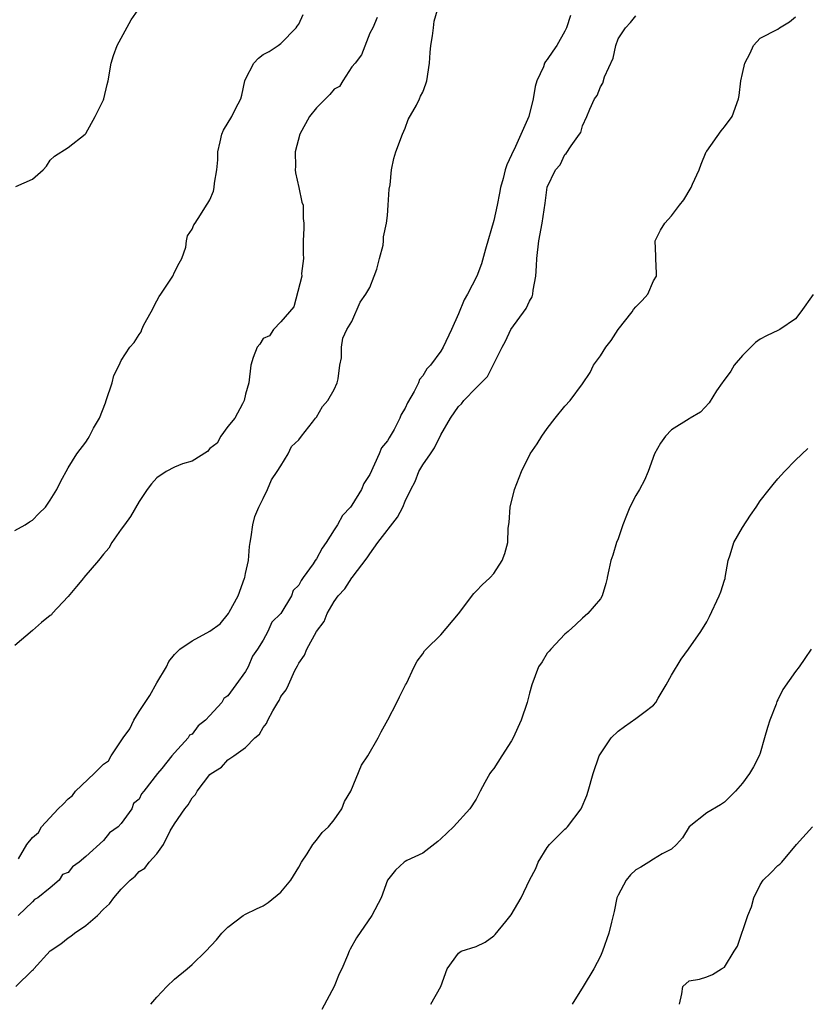
# Model space of a CAD drawing. Units: inches. Extents: x 2529000 to 2532000, y 1557000 to 1560000.
# Drawn here: x 2530294 to 2530382, y 1558139 to 1558250 of the extents above; entities that cross this region are included whole.
import ezdxf

# ---------------------------------------------------------------- set-up
doc = ezdxf.new("R2010")
doc.units = ezdxf.units.IN
doc.header["$MEASUREMENT"] = 0
doc.layers.add('LD25291557_2ft', color=135, linetype='Continuous')

msp = doc.modelspace()

# ---------------------------------------------------------------- linework, layer by layer
at = {"layer": 'LD25291557_2ft'}
for points, elevation in [([(2530293, 1558192.38), (2530294.18, 1558193), (2530294.66, 1558193.35), (2530295, 1558193.53), (2530295.72, 1558194.28), (2530296.45, 1558195), (2530297, 1558195.77), (2530297.74, 1558197), (2530298.15, 1558197.85), (2530299, 1558199.41), (2530300.01, 1558201), (2530301, 1558202.33), (2530301.27, 1558202.73), (2530301.43, 1558203), (2530301.88, 1558203.88), (2530302.55, 1558205), (2530303.24, 1558206.76), (2530303.3, 1558207), (2530303.96, 1558209), (2530304.18, 1558209.82), (2530304.76, 1558211), (2530305, 1558211.52), (2530305.98, 1558213), (2530306.47, 1558213.53), (2530307, 1558214.45), (2530307.26, 1558214.74), (2530307.32, 1558215), (2530307.54, 1558215.54), (2530308.37, 1558217), (2530309, 1558218.24), (2530309.29, 1558218.71), (2530309.45, 1558219), (2530310.8, 1558221), (2530311, 1558221.47), (2530311.51, 1558222.49), (2530311.81, 1558223), (2530312.28, 1558224.28), (2530312.35, 1558225), (2530312.46, 1558225.54), (2530313, 1558226.31), (2530313.19, 1558226.81), (2530313.33, 1558227), (2530313.92, 1558227.92), (2530314.59, 1558229), (2530314.77, 1558229.23), (2530315, 1558229.6), (2530315.41, 1558230.59), (2530315.48, 1558231), (2530315.5, 1558231.5), (2530315.79, 1558233), (2530315.89, 1558234.11), (2530315.89, 1558235), (2530316.15, 1558236.15), (2530316.32, 1558237), (2530316.53, 1558237.47), (2530317.46, 1558239), (2530317.86, 1558239.86), (2530318.47, 1558241), (2530318.6, 1558241.4), (2530318.93, 1558243), (2530319, 1558243.2), (2530319.94, 1558245), (2530320.45, 1558245.55), (2530321, 1558245.97), (2530321.68, 1558246.32), (2530322.69, 1558247), (2530323, 1558247.23), (2530324.71, 1558249), (2530324.82, 1558249.18), (2530325, 1558249.4), (2530325.51, 1558250.49)], 7174), ([(2530333.86, 1558250.14), (2530333.36, 1558249), (2530333, 1558248.38), (2530332.06, 1558245.94), (2530331.35, 1558245), (2530331, 1558244.58), (2530329.98, 1558243), (2530329.61, 1558242.39), (2530329, 1558242.06), (2530328.52, 1558241.48), (2530327, 1558239.97), (2530326.23, 1558239), (2530325.12, 1558237), (2530324.59, 1558235), (2530324.64, 1558233.36), (2530324.6, 1558233), (2530324.64, 1558232.64), (2530325.02, 1558231), (2530325.36, 1558229.36), (2530325.5, 1558229), (2530325.51, 1558227.51), (2530325.59, 1558227), (2530325.58, 1558226.42), (2530325.52, 1558225), (2530325.51, 1558223.51), (2530325.53, 1558223), (2530325.33, 1558221.33), (2530325.34, 1558221), (2530324.46, 1558217.54), (2530323, 1558215.85), (2530322.16, 1558215), (2530321.69, 1558214.31), (2530321, 1558213.98), (2530320.63, 1558213.37), (2530320.31, 1558213), (2530319.87, 1558211.87), (2530319.59, 1558211), (2530319.36, 1558209), (2530319, 1558207.74), (2530318.86, 1558207), (2530318.65, 1558206.65), (2530317.79, 1558205), (2530317, 1558204.08), (2530316.24, 1558203), (2530315.8, 1558202.2), (2530315, 1558201.6), (2530314.73, 1558201.27), (2530313, 1558200.18), (2530311.89, 1558199.89), (2530311, 1558199.51), (2530310.06, 1558199), (2530309, 1558198.31), (2530308.39, 1558197.61), (2530307.93, 1558197), (2530307, 1558195.63), (2530306.05, 1558193.95), (2530305.37, 1558193), (2530305, 1558192.52), (2530303.94, 1558191), (2530303.61, 1558190.39), (2530303, 1558189.7), (2530302.45, 1558189), (2530300.79, 1558187.07), (2530300.73, 1558187), (2530299.95, 1558186.05), (2530299, 1558184.95), (2530297.23, 1558183), (2530297.13, 1558182.87), (2530297, 1558182.78), (2530296.01, 1558181.99), (2530295, 1558181.1), (2530293, 1558179.42)], 7176), ([(2530293.1, 1558231.1), (2530295, 1558231.94), (2530296.18, 1558233), (2530296.58, 1558233.42), (2530297, 1558234.08), (2530297.47, 1558234.53), (2530299, 1558235.51), (2530300.92, 1558237), (2530301, 1558237.08), (2530302.05, 1558239), (2530303, 1558240.87), (2530303.05, 1558241), (2530303.41, 1558242.59), (2530303.51, 1558243), (2530303.86, 1558245), (2530304.12, 1558245.88), (2530304.52, 1558247), (2530305, 1558247.8), (2530306.11, 1558249.89), (2530306.92, 1558251)], 7172), ([(2530293.11, 1558141), (2530295, 1558142.85), (2530295.09, 1558142.91), (2530295.14, 1558143), (2530297, 1558145.03), (2530298.19, 1558145.81), (2530299, 1558146.5), (2530299.33, 1558146.66), (2530299.74, 1558147), (2530301, 1558147.89), (2530302.31, 1558149), (2530303, 1558149.71), (2530303.67, 1558150.33), (2530304.16, 1558151), (2530305, 1558151.97), (2530306, 1558153), (2530306.55, 1558153.45), (2530307, 1558153.95), (2530307.65, 1558154.35), (2530308.16, 1558155), (2530309, 1558155.95), (2530309.75, 1558157), (2530310.53, 1558158.53), (2530311, 1558159.32), (2530312.15, 1558161), (2530312.55, 1558161.45), (2530313, 1558162.27), (2530313.38, 1558162.62), (2530313.54, 1558163), (2530315, 1558164.89), (2530315.12, 1558165), (2530316.28, 1558165.72), (2530317, 1558166.55), (2530317.68, 1558167), (2530319, 1558167.94), (2530320.07, 1558169), (2530320.57, 1558169.43), (2530321, 1558170.18), (2530321.37, 1558170.63), (2530321.51, 1558171), (2530322.07, 1558172.07), (2530322.63, 1558173), (2530322.78, 1558173.22), (2530323, 1558173.66), (2530323.58, 1558174.42), (2530323.84, 1558175), (2530324.58, 1558176.58), (2530324.88, 1558177.12), (2530325, 1558177.41), (2530325.66, 1558178.34), (2530325.91, 1558179), (2530327.01, 1558181), (2530327.88, 1558182.12), (2530328.19, 1558183), (2530329, 1558184.38), (2530329.44, 1558185), (2530330.19, 1558185.81), (2530331, 1558187.02), (2530331.04, 1558187.07), (2530332.71, 1558189.29), (2530333, 1558189.73), (2530333.93, 1558191), (2530336.13, 1558193.87), (2530336.73, 1558195), (2530337, 1558195.67), (2530337.64, 1558197), (2530338.11, 1558197.89), (2530338.54, 1558199), (2530339, 1558199.75), (2530339.84, 1558201), (2530340.32, 1558201.68), (2530341, 1558203.14), (2530342.1, 1558205), (2530343, 1558206.34), (2530343.35, 1558206.65), (2530343.62, 1558207), (2530345, 1558208.44), (2530346.29, 1558209.71), (2530347.92, 1558213), (2530348.3, 1558213.7), (2530348.92, 1558215), (2530350.64, 1558217.36), (2530351, 1558218.2), (2530351.3, 1558218.7), (2530351.39, 1558219), (2530351.43, 1558219.43), (2530351.74, 1558221), (2530351.81, 1558222.19), (2530351.82, 1558223), (2530352.05, 1558225), (2530352.43, 1558227), (2530352.77, 1558229.23), (2530353, 1558231.05), (2530353.95, 1558233), (2530354.45, 1558233.55), (2530355, 1558234.7), (2530355.16, 1558234.84), (2530355.69, 1558235.69), (2530356.66, 1558237), (2530356.79, 1558237.21), (2530357, 1558237.94), (2530357.49, 1558239), (2530357.81, 1558239.81), (2530358.35, 1558241), (2530358.63, 1558241.37), (2530359, 1558242.32), (2530359.26, 1558242.74), (2530359.48, 1558243.48), (2530360.43, 1558245.57), (2530360.75, 1558247), (2530361, 1558247.74), (2530361.84, 1558249), (2530362.41, 1558249.59), (2530363, 1558250.33)], 7178), ([(2530355.63, 1558250.37), (2530355.17, 1558249), (2530355, 1558248.6), (2530354.1, 1558247), (2530353.63, 1558246.37), (2530353, 1558245.4), (2530352.8, 1558245.2), (2530352.72, 1558245), (2530352.59, 1558244.59), (2530351.82, 1558243), (2530351.64, 1558242.36), (2530351.44, 1558241), (2530350.94, 1558239), (2530349.27, 1558235.27), (2530349.13, 1558235), (2530349, 1558234.66), (2530348.45, 1558233.55), (2530348.28, 1558233), (2530348.03, 1558232.03), (2530347.74, 1558231), (2530347.64, 1558230.36), (2530347.37, 1558229), (2530347, 1558227.27), (2530346.04, 1558224.04), (2530345.6, 1558222.41), (2530345.08, 1558221), (2530344.04, 1558219), (2530343.64, 1558218.36), (2530343, 1558216.76), (2530342.23, 1558215), (2530341.27, 1558213), (2530341, 1558212.57), (2530339.84, 1558211), (2530339.43, 1558210.57), (2530339, 1558209.79), (2530338.61, 1558209.39), (2530338.49, 1558209), (2530338.02, 1558208.02), (2530337.26, 1558206.74), (2530337, 1558206.13), (2530336.55, 1558205.45), (2530336.4, 1558205), (2530335.75, 1558203.75), (2530335.32, 1558203), (2530335.19, 1558202.81), (2530335, 1558202.47), (2530334.34, 1558201.66), (2530334.08, 1558201), (2530333, 1558198.69), (2530332.35, 1558197.65), (2530332.07, 1558197), (2530331, 1558195.23), (2530330.83, 1558195), (2530329.94, 1558194.06), (2530329.37, 1558193), (2530329, 1558192.45), (2530328.08, 1558191), (2530327.63, 1558190.37), (2530327, 1558189.19), (2530326.86, 1558189), (2530326.62, 1558188.62), (2530325.51, 1558187.07), (2530325.26, 1558186.74), (2530325, 1558186.22), (2530324.38, 1558185.62), (2530324.18, 1558185), (2530323, 1558183.01), (2530321.96, 1558182.04), (2530321.53, 1558181), (2530321, 1558180), (2530320.34, 1558179), (2530319.78, 1558178.22), (2530319.3, 1558177), (2530319, 1558176.5), (2530317.92, 1558175), (2530317, 1558173.76), (2530316.57, 1558173.43), (2530316.35, 1558173), (2530315, 1558171.54), (2530314.48, 1558171), (2530313.65, 1558170.35), (2530313, 1558169.44), (2530312.7, 1558169.3), (2530312.54, 1558169), (2530311, 1558167.32), (2530310.69, 1558167), (2530309.56, 1558165.56), (2530309.08, 1558165), (2530307.53, 1558163), (2530307.29, 1558162.71), (2530307, 1558162.12), (2530306.38, 1558161.62), (2530306.19, 1558161), (2530305, 1558159.35), (2530304.66, 1558159), (2530303.68, 1558158.31), (2530303, 1558157.46), (2530301, 1558155.65), (2530300.27, 1558155), (2530299.52, 1558154.48), (2530299, 1558153.84), (2530298.38, 1558153.62), (2530297.99, 1558153), (2530297, 1558152.12), (2530295.58, 1558151), (2530295.21, 1558150.79), (2530295, 1558150.53), (2530293.38, 1558149)], 7176), ([(2530293.4, 1558155.4), (2530294.35, 1558157), (2530295, 1558157.8), (2530295.66, 1558158.34), (2530296.02, 1558159), (2530297.9, 1558161), (2530298.46, 1558161.54), (2530299, 1558162.14), (2530299.5, 1558162.5), (2530299.84, 1558163), (2530301.96, 1558165), (2530303, 1558166.04), (2530303.58, 1558166.42), (2530303.88, 1558167), (2530305.23, 1558169), (2530305.97, 1558170.02), (2530306.4, 1558171), (2530307, 1558171.97), (2530308.21, 1558173.79), (2530309, 1558175.2), (2530310.09, 1558177), (2530310.38, 1558177.62), (2530311, 1558178.39), (2530311.29, 1558178.71), (2530311.61, 1558179), (2530313, 1558179.95), (2530315, 1558181.04), (2530316.15, 1558181.85), (2530317.09, 1558183), (2530317.15, 1558183.15), (2530318.19, 1558185), (2530318.9, 1558187), (2530318.91, 1558187.07), (2530319, 1558187.52), (2530319.33, 1558189), (2530319.44, 1558190.56), (2530319.51, 1558191), (2530319.65, 1558191.65), (2530319.84, 1558193), (2530320.05, 1558193.95), (2530320.52, 1558195), (2530321, 1558195.97), (2530321.49, 1558197), (2530321.92, 1558198.08), (2530322.59, 1558199), (2530323, 1558199.65), (2530323.82, 1558201), (2530324.17, 1558201.83), (2530325, 1558202.58), (2530325.31, 1558203), (2530326.55, 1558204.55), (2530326.88, 1558205), (2530327, 1558205.14), (2530327.68, 1558206.32), (2530328.27, 1558207), (2530329, 1558208.24), (2530329.33, 1558209), (2530329.44, 1558209.44), (2530329.65, 1558211), (2530329.82, 1558211.82), (2530329.83, 1558213), (2530329.96, 1558214.04), (2530330.42, 1558215), (2530331, 1558215.9), (2530331.91, 1558218.09), (2530332.57, 1558219), (2530333, 1558219.73), (2530333.51, 1558221), (2530333.81, 1558221.81), (2530334.1, 1558223), (2530334.5, 1558224.5), (2530334.55, 1558225), (2530334.55, 1558225.45), (2530334.9, 1558227), (2530335, 1558227.84), (2530335.1, 1558229), (2530335.19, 1558230.81), (2530335.31, 1558231.31), (2530335.46, 1558233), (2530335.73, 1558234.27), (2530335.93, 1558235), (2530336.69, 1558237), (2530337, 1558237.68), (2530337.35, 1558238.65), (2530338.27, 1558240.27), (2530338.62, 1558241), (2530338.73, 1558241.27), (2530339, 1558241.75), (2530339.31, 1558242.69), (2530339.45, 1558243), (2530339.75, 1558245), (2530339.81, 1558246.19), (2530339.88, 1558247), (2530340.09, 1558248.09), (2530340.18, 1558249), (2530340.28, 1558249.72), (2530340.65, 1558251)], 7176), ([(2530308.32, 1558139), (2530309, 1558139.82), (2530310.14, 1558141), (2530311, 1558141.83), (2530312.42, 1558143), (2530313, 1558143.5), (2530314.53, 1558145), (2530315.73, 1558146.27), (2530316.35, 1558147), (2530317, 1558147.7), (2530318.73, 1558149), (2530319, 1558149.15), (2530320.23, 1558149.77), (2530321, 1558150.08), (2530321.55, 1558150.45), (2530323, 1558151.62), (2530324.13, 1558153), (2530325, 1558154.43), (2530325.33, 1558155), (2530325.94, 1558155.94), (2530326.58, 1558157), (2530327, 1558157.48), (2530327.66, 1558158.34), (2530328.34, 1558159), (2530329, 1558159.79), (2530329.86, 1558161), (2530330.17, 1558161.83), (2530330.87, 1558163), (2530332.08, 1558165.92), (2530332.8, 1558167), (2530333.96, 1558169), (2530334.3, 1558169.7), (2530335.04, 1558171.04), (2530336.07, 1558173), (2530336.35, 1558173.65), (2530337.03, 1558174.97), (2530337.13, 1558175.13), (2530338.01, 1558177), (2530338.36, 1558177.64), (2530339, 1558178.47), (2530339.19, 1558178.81), (2530339.36, 1558179), (2530341, 1558180.61), (2530343.01, 1558182.99), (2530344.74, 1558185.26), (2530345, 1558185.55), (2530345.72, 1558186.28), (2530346.49, 1558187), (2530346.56, 1558187.07), (2530347, 1558187.52), (2530347.93, 1558189), (2530348.24, 1558189.76), (2530348.56, 1558191), (2530348.62, 1558192.62), (2530348.73, 1558193.27), (2530348.83, 1558195), (2530349.33, 1558197), (2530350.11, 1558199), (2530351.1, 1558201), (2530351.86, 1558202.14), (2530352.4, 1558203), (2530353, 1558203.85), (2530353.9, 1558205), (2530355, 1558206.36), (2530355.6, 1558207), (2530357, 1558208.88), (2530357.83, 1558210.17), (2530358.24, 1558211), (2530359, 1558212.04), (2530359.61, 1558213), (2530360.22, 1558213.78), (2530361.01, 1558215), (2530362.6, 1558217), (2530362.75, 1558217.25), (2530363, 1558217.54), (2530363.71, 1558218.29), (2530364.35, 1558219), (2530365, 1558220.49), (2530365.31, 1558221), (2530365.32, 1558221.32), (2530365.24, 1558223), (2530365.26, 1558223.26), (2530365.19, 1558225), (2530365.79, 1558226.21), (2530366.26, 1558227), (2530367, 1558227.79), (2530367.9, 1558229), (2530368.39, 1558229.61), (2530369.22, 1558231), (2530369.37, 1558231.37), (2530370.12, 1558233), (2530370.36, 1558233.64), (2530370.94, 1558235), (2530371, 1558235.1), (2530372.61, 1558237.39), (2530373, 1558237.85), (2530373.87, 1558239), (2530374.57, 1558241), (2530374.64, 1558241.36), (2530374.83, 1558243), (2530375, 1558243.85), (2530375.29, 1558245), (2530375.87, 1558246.13), (2530376.27, 1558247), (2530377, 1558247.8), (2530379, 1558248.83), (2530379.19, 1558249), (2530380.33, 1558249.67), (2530381, 1558250.24)], 7180), ([(2530383, 1558218.96), (2530381.59, 1558217), (2530381, 1558216.21), (2530379.22, 1558215), (2530379.08, 1558214.92), (2530377.71, 1558214.29), (2530377, 1558213.92), (2530376.47, 1558213.53), (2530375.96, 1558213), (2530375, 1558212.08), (2530374.09, 1558211), (2530373.69, 1558210.31), (2530372.85, 1558209.15), (2530372.71, 1558209), (2530372.08, 1558208.08), (2530371.26, 1558206.74), (2530370.29, 1558205.71), (2530369.11, 1558205), (2530369, 1558204.95), (2530367, 1558203.71), (2530366.35, 1558203), (2530365.78, 1558202.22), (2530365.1, 1558201), (2530364.4, 1558199), (2530363.98, 1558198.02), (2530363.42, 1558197), (2530363, 1558196.3), (2530362.32, 1558195), (2530361.94, 1558194.06), (2530361.53, 1558193), (2530361, 1558191.44), (2530360.83, 1558191), (2530360.41, 1558189.59), (2530360.19, 1558189), (2530359.95, 1558187.95), (2530359.76, 1558187.07), (2530359.75, 1558187), (2530359.6, 1558186.4), (2530359.2, 1558185), (2530359, 1558184.66), (2530357.58, 1558183), (2530357, 1558182.51), (2530356.23, 1558181.77), (2530355.38, 1558181), (2530355, 1558180.68), (2530353.41, 1558179), (2530353.23, 1558178.77), (2530353, 1558178.54), (2530352.42, 1558177.58), (2530352.01, 1558177), (2530351.28, 1558175), (2530351, 1558174.04), (2530350.74, 1558173), (2530350.07, 1558171), (2530349.18, 1558169), (2530349, 1558168.67), (2530347.89, 1558167), (2530347, 1558165.57), (2530346.73, 1558165.27), (2530346.53, 1558165), (2530345.99, 1558163.99), (2530345.44, 1558163), (2530345, 1558162.1), (2530344.29, 1558161), (2530342.43, 1558159), (2530341, 1558157.62), (2530340.67, 1558157.33), (2530339, 1558156.03), (2530337.18, 1558155.18), (2530337, 1558155.09), (2530336.87, 1558155), (2530335.9, 1558154.1), (2530335.01, 1558153), (2530334.29, 1558151), (2530333.25, 1558149), (2530331.52, 1558146.48), (2530330.79, 1558145.21), (2530330.69, 1558145), (2530330.5, 1558144.5), (2530329.85, 1558143), (2530329.56, 1558142.44), (2530329, 1558141), (2530327.59, 1558138.41)], 7182), ([(2530339.89, 1558139), (2530341.03, 1558141), (2530341.73, 1558143), (2530343, 1558144.77), (2530343.32, 1558145), (2530345, 1558145.5), (2530346.01, 1558145.99), (2530347, 1558146.72), (2530347.15, 1558146.85), (2530348.33, 1558148.33), (2530348.94, 1558149.06), (2530350.09, 1558151), (2530351.02, 1558153), (2530351.72, 1558154.28), (2530351.99, 1558155), (2530353, 1558156.67), (2530353.28, 1558157), (2530354.13, 1558157.87), (2530355, 1558158.73), (2530355.15, 1558158.85), (2530355.3, 1558159), (2530356.83, 1558161), (2530357.48, 1558162.52), (2530357.64, 1558163), (2530358.19, 1558165), (2530358.87, 1558167), (2530359, 1558167.22), (2530360.2, 1558169), (2530361, 1558169.78), (2530361.7, 1558170.3), (2530363, 1558171.18), (2530363.88, 1558171.88), (2530365, 1558172.71), (2530365.24, 1558173), (2530365.5, 1558173.5), (2530366.4, 1558175), (2530367, 1558176.09), (2530368.11, 1558177.89), (2530368.94, 1558179), (2530370.31, 1558181), (2530371, 1558182.09), (2530371.31, 1558182.69), (2530372.4, 1558185), (2530372.56, 1558185.44), (2530373, 1558186.77), (2530373.05, 1558186.95), (2530373.07, 1558187.07), (2530373.4, 1558189), (2530373.64, 1558189.64), (2530374.03, 1558191), (2530375, 1558192.7), (2530375.91, 1558194.09), (2530376.56, 1558195), (2530377, 1558195.69), (2530378.01, 1558197), (2530378.47, 1558197.53), (2530379, 1558198.18), (2530379.74, 1558199), (2530381, 1558200.29), (2530382.39, 1558201.61)], 7184), ([(2530382.75, 1558179), (2530382.06, 1558177.94), (2530381.41, 1558177), (2530381, 1558176.5), (2530379.56, 1558174.44), (2530379, 1558173.29), (2530378.9, 1558173.1), (2530378.8, 1558172.8), (2530378.09, 1558171), (2530377.82, 1558170.18), (2530377.5, 1558169), (2530377, 1558167.27), (2530376.89, 1558167), (2530376.27, 1558165.73), (2530375.82, 1558165), (2530375, 1558163.9), (2530374.23, 1558163), (2530373, 1558161.78), (2530372.52, 1558161.48), (2530371, 1558160.58), (2530369.02, 1558159), (2530368.24, 1558157.76), (2530367.57, 1558157), (2530367, 1558156.49), (2530365.96, 1558155.96), (2530365, 1558155.33), (2530364.45, 1558155), (2530363.57, 1558154.43), (2530363, 1558154.16), (2530362.4, 1558153.6), (2530361.9, 1558153), (2530361, 1558151.3), (2530360.87, 1558151), (2530360.56, 1558149.44), (2530360.24, 1558148.24), (2530359.96, 1558147), (2530359.23, 1558145), (2530359, 1558144.44), (2530358.25, 1558143), (2530357.07, 1558141), (2530355.82, 1558139)], 7186), ([(2530367.9, 1558139), (2530368.19, 1558140.19), (2530368.3, 1558141), (2530369, 1558141.63), (2530370.18, 1558141.82), (2530371, 1558142.08), (2530371.65, 1558142.35), (2530372.66, 1558143), (2530373, 1558143.18), (2530374.08, 1558145), (2530374.47, 1558145.53), (2530375.63, 1558149), (2530376.03, 1558149.97), (2530376.29, 1558151), (2530377, 1558152.47), (2530377.35, 1558153), (2530378.21, 1558153.79), (2530379, 1558154.63), (2530379.23, 1558154.77), (2530379.45, 1558155), (2530381.12, 1558157), (2530382.9, 1558159)], 7188)]:
    msp.add_lwpolyline(points, dxfattribs=dict(at, elevation=elevation))

doc.saveas('drawing.dxf')
